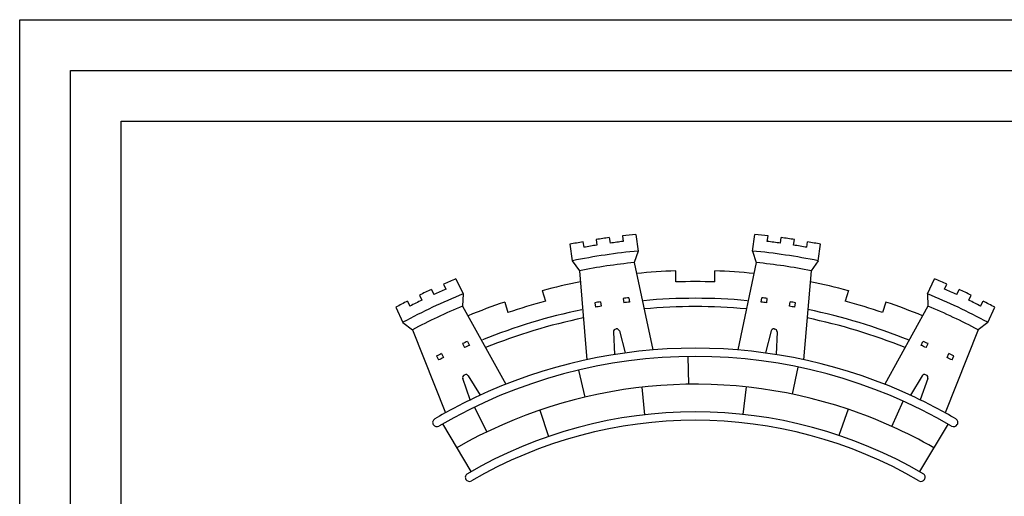
# Model space of a CAD drawing. Units: metres. Extents: x 10740.7 to 10796.5, y 10190.8 to 10231.6.
# Drawn here: x 10780 to 10781.9, y 10197.5 to 10198.5 of the extents above; entities that cross this region are included whole.
import ezdxf
from ezdxf.enums import TextEntityAlignment as Align

# ---------------------------------------------------------------- set-up
doc = ezdxf.new("R2010")
doc.units = ezdxf.units.M
doc.layers.add('CAJETIN', color=7, linetype='Continuous')
doc.styles.add('ESTILO2', font='ARIALBD.TTF')

# ---------------------------------------------------------------- blocks, each defined once
blk = doc.blocks.new('1301A2-J')
at = {"layer": 'CAJETIN', "color": 9}
for p, q in [((-153.891, 72.113), (-153.875, 72.005)), ((-153.631, 72.146), (-153.615, 72.038)), ((-153.369, 72.173), (-153.321, 71.848)), ((-151.067, 71.848), (-151.019, 72.173)), ((-150.774, 72.038), (-150.758, 72.146)), ((-150.513, 72.005), (-150.497, 72.113)), ((-154.668, 71.981), (-154.62, 71.656)), ((-154.41, 72.03), (-154.394, 71.922)), ((-154.151, 72.074), (-154.135, 71.966)), ((-150.254, 71.966), (-150.238, 72.074)), ((-149.995, 71.922), (-149.979, 72.03)), ((-149.769, 71.656), (-149.721, 71.981)), ((-156.917, 71.3), (-156.777, 71.003)), ((-152.581, 71.238), (-152.581, 71.457)), ((-151.808, 71.238), (-151.808, 71.457)), ((-147.612, 71.003), (-147.471, 71.3)), ((-157.159, 71.198), (-157.113, 71.099)), ((-147.276, 71.099), (-147.229, 71.198)), ((-157.636, 70.978), (-157.59, 70.88)), ((-157.399, 71.091), (-157.352, 70.992)), ((-155.215, 71.067), (-155.152, 70.857)), ((-153.616, 70.913), (-153.603, 70.827)), ((-153.507, 70.926), (-153.494, 70.84)), ((-150.894, 70.84), (-150.881, 70.926)), ((-150.785, 70.827), (-150.773, 70.913)), ((-149.174, 71.067), (-149.237, 70.857)), ((-147.036, 70.992), (-146.989, 71.091)), ((-146.799, 70.88), (-146.752, 70.978)), ((-158.104, 70.739), (-157.964, 70.442)), ((-157.871, 70.861), (-157.825, 70.762)), ((-155.955, 70.843), (-155.891, 70.633)), ((-154.174, 70.827), (-154.162, 70.742)), ((-154.067, 70.846), (-154.054, 70.76)), ((-150.335, 70.76), (-150.322, 70.846)), ((-150.227, 70.742), (-150.214, 70.827)), ((-148.434, 70.843), (-148.497, 70.633)), ((-146.564, 70.762), (-146.517, 70.861)), ((-146.425, 70.442), (-146.285, 70.739)), ((-153.809, 70.254), (-153.791, 69.806)), ((-153.762, 70.31), (-153.752, 70.312)), ((-153.691, 70.272), (-153.578, 69.838)), ((-150.698, 70.272), (-150.81, 69.838)), ((-150.637, 70.312), (-150.626, 70.31)), ((-150.579, 70.254), (-150.598, 69.806)), ((-156.787, 70.022), (-156.75, 69.944)), ((-156.687, 70.066), (-156.65, 69.988)), ((-147.738, 69.988), (-147.701, 70.066)), ((-147.638, 69.944), (-147.601, 70.022)), ((-157.297, 69.778), (-157.26, 69.7)), ((-157.2, 69.827), (-157.163, 69.749)), ((-152.324, 69.22), (-152.332, 69.767)), ((-147.226, 69.749), (-147.189, 69.827)), ((-147.128, 69.7), (-147.091, 69.778)), ((-150.274, 69.024), (-150.163, 69.56)), ((-156.753, 69.403), (-156.743, 69.408)), ((-156.673, 69.387), (-156.44, 69.004)), ((-154.369, 68.968), (-154.494, 69.5)), ((-147.715, 69.387), (-147.949, 69.004)), ((-147.645, 69.408), (-147.635, 69.403)), ((-156.634, 68.912), (-156.782, 69.335)), ((-153.251, 69.162), (-153.199, 68.618)), ((-151.191, 69.168), (-151.259, 68.625)), ((-147.607, 69.335), (-147.754, 68.912)), ((-148.314, 68.389), (-148.09, 68.888)), ((-156.31, 68.279), (-156.548, 68.772)), ((-155.261, 68.711), (-155.092, 68.19)), ((-149.179, 68.728), (-149.362, 68.213)), ((-157.365, 68.424), (-157.365, 68.424)), ((-157.181, 68.437), (-156.621, 67.498)), ((-147.207, 68.437), (-147.768, 67.498)), ((-147.024, 68.424), (-147.024, 68.424)), ((-156.72, 67.344), (-156.72, 67.344)), ((-147.668, 67.344), (-147.668, 67.344))]:
    blk.add_line(p, q, dxfattribs=at)
at = {"layer": 'CAJETIN', "color": 1}
blk.add_lwpolyline([(-165.524, 0), (-165.524, 76.411), (0, 76.411)], dxfattribs=at)
at = {"layer": 'CAJETIN', "color": 2}
blk.add_lwpolyline([(-164.524, 75.411), (-1, 75.411), (-1, 50.752), (-164.524, 50.752)], close=True, dxfattribs=at)
at = {"layer": 'CAJETIN', "color": 9}
blk.add_lwpolyline([(-2, 51.752), (-163.524, 51.752), (-163.524, 74.411), (-2, 74.411)], close=True, dxfattribs=at)
for points in [[(-153.321, 71.848), (-153.398, 71.621), (-153.031, 69.898)], [(-151.067, 71.848), (-150.99, 71.621), (-151.357, 69.898)], [(-154.62, 71.656), (-154.48, 71.461), (-154.332, 69.705)], [(-149.769, 71.656), (-149.908, 71.461), (-150.057, 69.705)], [(-156.777, 71.003), (-156.785, 70.763), (-155.934, 69.22)], [(-147.612, 71.003), (-147.604, 70.763), (-148.455, 69.22)], [(-157.964, 70.442), (-157.774, 70.296), (-157.123, 68.658)], [(-146.425, 70.442), (-146.615, 70.296), (-147.266, 68.658)]]:
    blk.add_lwpolyline(points, dxfattribs=at)
for centre, radius, start, end in [((-152.194, 59.761), 12.468, 97.8226, 99.0288), ((-152.194, 59.761), 12.468, 95.4087, 96.616), ((-152.194, 59.761), 12.468, 83.384, 84.5913), ((-152.194, 59.761), 12.468, 80.9712, 82.1774), ((-152.194, 59.761), 12.468, 100.2353, 101.4426), ((-152.194, 59.761), 12.358, 99.0341, 100.2513), ((-152.194, 59.761), 12.358, 96.6, 97.8172), ((-152.194, 59.761), 12.358, 82.1828, 83.4), ((-152.194, 59.761), 12.358, 79.7487, 80.9659), ((-152.194, 59.761), 12.468, 78.5574, 79.7647), ((-152.194, 59.761), 12.14, 95.3271, 101.5243), ((-152.194, 59.761), 12.14, 78.4757, 84.6729), ((-152.194, 59.761), 11.921, 95.7958, 101.0555), ((-152.194, 59.761), 11.921, 78.9445, 84.2042), ((-152.194, 59.761), 12.468, 112.2601, 113.4674), ((-152.194, 59.761), 11.702, 91.8924, 95.679), ((-152.194, 59.761), 11.702, 84.321, 88.1076), ((-152.194, 59.761), 12.468, 66.5326, 67.7399), ((-152.194, 59.761), 11.702, 101.1724, 104.9593), ((-152.194, 59.761), 11.484, 88.0716, 91.9284), ((-152.194, 59.761), 11.702, 75.041, 78.8276), ((-152.194, 59.761), 12.14, 112.1785, 118.3756), ((-152.194, 59.761), 12.468, 114.6739, 115.8802), ((-152.194, 59.761), 12.358, 113.4514, 114.6686), ((-152.194, 59.761), 11.242, 96.7064, 97.264), ((-152.194, 59.761), 11.155, 84.7332, 95.2668), ((-152.194, 59.761), 11.242, 82.736, 83.2936), ((-152.194, 59.761), 12.14, 61.6244, 67.8215), ((-152.194, 59.761), 12.358, 65.3314, 66.5486), ((-152.194, 59.761), 12.468, 64.1198, 65.3261), ((-152.194, 59.761), 12.468, 117.0867, 118.294), ((-152.194, 59.761), 12.358, 115.8855, 117.1027), ((-152.194, 59.761), 11.921, 112.6479, 117.9062), ((-152.194, 59.761), 11.702, 108.744, 112.5309), ((-152.194, 59.761), 11.484, 104.9233, 108.7801), ((-152.194, 59.761), 11.242, 99.5874, 100.145), ((-152.194, 59.761), 11.155, 99.5964, 100.1583), ((-152.194, 59.761), 11.155, 96.6931, 97.255), ((-152.194, 59.761), 10.991, 84.7332, 95.2668), ((-152.194, 59.761), 11.155, 82.745, 83.3069), ((-152.194, 59.761), 11.155, 79.8417, 80.4036), ((-152.194, 59.761), 11.242, 79.855, 80.4126), ((-152.194, 59.761), 11.484, 71.2202, 75.077), ((-152.194, 59.761), 11.702, 67.4697, 71.2563), ((-152.194, 59.761), 11.921, 62.0931, 67.3528), ((-152.194, 59.761), 12.358, 62.8973, 64.1145), ((-152.194, 59.761), 12.468, 61.706, 62.9133), ((-152.194, 59.761), 11.155, 101.5846, 112.1185), ((-152.194, 59.761), 10.991, 101.5846, 112.1185), ((-152.194, 59.761), 10.991, 67.8818, 78.4154), ((-152.194, 59.761), 11.155, 67.782, 78.5152), ((-153.754, 70.256), 0.0547, 98.4257, 182.3474), ((-153.744, 70.258), 0.0547, 14.504, 98.4257), ((-150.645, 70.258), 0.0547, 81.5743, 165.496), ((-150.634, 70.256), 0.0547, 357.6526, 81.5743), ((-152.194, 59.761), 11.242, 113.5578, 114.1154), ((-152.194, 59.761), 11.155, 113.5444, 114.1063), ((-152.194, 59.761), 11.155, 65.8937, 66.4556), ((-152.194, 59.761), 11.242, 65.8846, 66.4422), ((-152.194, 59.761), 11.242, 116.4387, 116.9963), ((-152.194, 59.761), 11.155, 116.4478, 117.0097), ((-152.194, 59.761), 10.007, 59.6353, 120.3647), ((-152.194, 59.761), 10.171, 64.7229, 115.2771), ((-152.194, 59.761), 11.155, 62.9903, 63.5522), ((-152.194, 59.761), 11.242, 63.0037, 63.5613), ((-156.73, 69.353), 0.0547, 115.2771, 199.1988), ((-156.72, 69.358), 0.0547, 31.3553, 115.2771), ((-147.669, 69.358), 0.0547, 64.7229, 148.6447), ((-147.659, 69.353), 0.0547, 340.8012, 64.7229), ((-152.194, 59.761), 9.46, 71.4131, 119.8369), ((-152.194, 59.761), 10.171, 115.2771, 120.3647), ((-152.194, 59.761), 10.171, 59.6353, 64.7229), ((-152.194, 59.761), 8.913, 59.7017, 120.2983), ((-152.194, 59.761), 9.46, 60.1631, 71.4131), ((-157.294, 68.466), 0.082, 120.3647, 210.8305), ((-157.294, 68.466), 0.082, 210.8305, 300.3647), ((-152.194, 59.761), 8.749, 59.7017, 120.2983), ((-147.094, 68.466), 0.082, 239.6353, 329.1695), ((-147.094, 68.466), 0.082, 329.1695, 59.6353), ((-156.65, 67.386), 0.082, 120.2983, 210.8305), ((-147.739, 67.386), 0.082, 329.1695, 59.7017), ((-156.65, 67.386), 0.082, 210.8305, 300.2983), ((-147.739, 67.386), 0.082, 239.7017, 329.1695)]:
    blk.add_arc(centre, radius, start, end, dxfattribs=at)
at = {"layer": 'CAJETIN', "style": 'ESTILO2'}
for tag, height, p in [('PLANO', 2.8, (-82.762, 31.544)), ('Nº', 2.2, (-91.524, 17.826)), ('ESCALA', 2.2, (-121.024, 17.826)), ('CAD', 2.2, (-91.524, 4.45))]:
    blk.add_attdef(tag, text='', height=height, dxfattribs=at).set_placement(p, align=Align.CENTER)

msp = doc.modelspace()

# ---------------------------------------------------------------- block references
at = {"layer": 'CAJETIN', "xscale": 0.1, "yscale": 0.1, "zscale": 0.1}
msp.add_blockref('1301A2-J', (10796.507, 10190.8216), dxfattribs=at)

doc.saveas('drawing.dxf')
